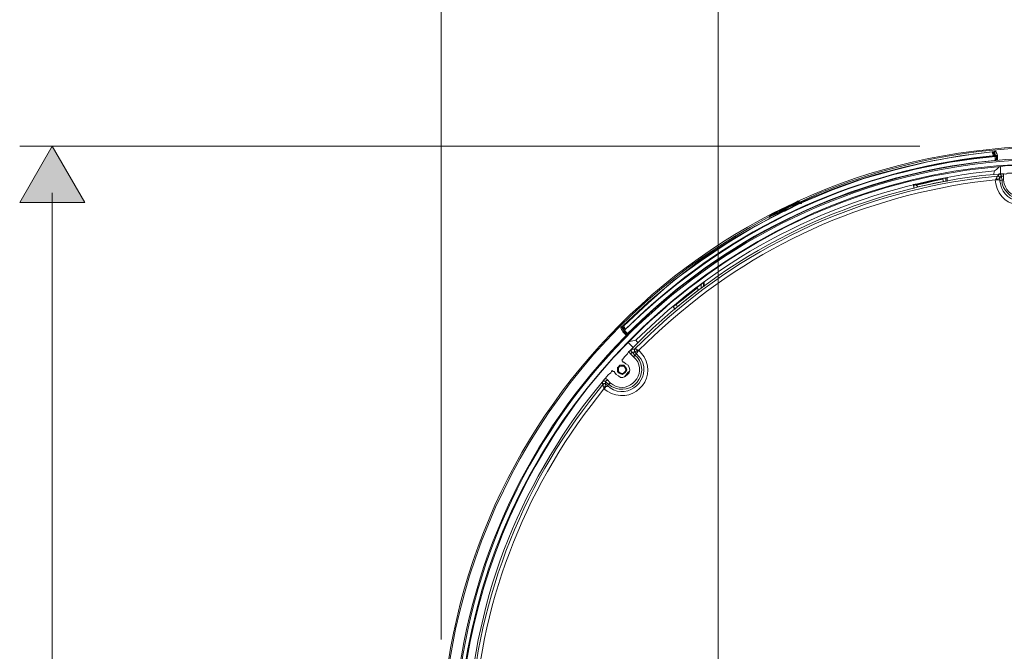
# Model space of a CAD drawing. Units: millimetres. Extents: x 9 to 162, y -40 to 84.
# Drawn here: x 117 to 140, y 26 to 41 of the extents above; entities that cross this region are included whole.
import ezdxf

# ---------------------------------------------------------------- set-up
doc = ezdxf.new("R2010")
doc.units = ezdxf.units.MM
doc.header["$MEASUREMENT"] = 0
doc.layers.add('Calque 1', color=7, linetype='Continuous', lineweight=0)

# ---------------------------------------------------------------- blocks, each defined once
blk = doc.blocks.new('Block_1')
at = {"layer": 'Calque 1', "color": 251, "lineweight": 9}
for p, q in [((139.639, 37.974), (139.639, 37.974)), ((139.674, 37.869), (139.639, 37.974)), ((139.726, 37.903), (139.656, 37.903)), ((139.726, 37.904), (139.726, 37.904)), ((139.726, 37.798), (139.726, 37.798)), ((139.795, 37.483), (139.795, 37.658)), ((139.637, 37.465), (139.655, 37.553)), ((139.76, 37.483), (139.848, 37.483)), ((139.848, 37.483), (139.848, 37.483)), ((137.782, 37.221), (137.782, 37.221)), ((137.782, 37.22), (137.782, 37.22)), ((137.8, 37.15), (137.8, 37.238)), ((137.8, 37.15), (137.8, 37.186)), ((137.854, 37.222), (137.854, 37.24)), ((137.854, 37.222), (137.89, 37.187)), ((137.854, 37.222), (137.854, 37.222)), ((138.466, 37.379), (138.466, 37.362)), ((138.467, 37.362), (138.467, 37.362)), ((138.535, 37.395), (138.535, 37.308)), ((138.57, 37.308), (138.57, 37.396)), ((138.57, 37.396), (138.57, 37.343)), ((138.57, 37.343), (138.57, 37.308)), ((135.178, 36.802), (134.863, 36.645)), ((135.142, 36.853), (135.124, 36.853)), ((135.159, 36.836), (135.141, 36.853)), ((135.159, 36.836), (135.177, 36.836)), ((135.196, 36.802), (135.178, 36.802)), ((135.212, 36.82), (135.195, 36.802)), ((135.213, 36.82), (135.213, 36.82)), ((134.476, 36.503), (134.494, 36.521)), ((134.477, 36.503), (134.477, 36.521)), ((134.827, 36.627), (134.81, 36.627)), ((134.828, 36.627), (134.81, 36.627)), ((132.902, 34.946), (132.902, 34.841)), ((132.954, 34.981), (132.954, 34.929)), ((132.954, 34.929), (132.954, 34.894)), ((132.972, 34.982), (132.972, 34.999)), ((132.972, 34.894), (132.972, 34.999)), ((132.816, 34.861), (132.799, 34.878)), ((132.816, 34.861), (132.816, 34.861)), ((132.816, 34.861), (132.834, 34.808)), ((132.327, 34.476), (132.327, 34.476)), ((132.327, 34.476), (132.327, 34.476)), ((132.361, 34.423), (132.327, 34.476)), ((132.308, 34.369), (132.29, 34.387)), ((131.101, 33.864), (131.101, 33.846)), ((131.102, 33.969), (131.102, 33.951)), ((131.102, 33.951), (131.137, 33.881)), ((131.102, 33.951), (131.102, 33.951)), ((131.135, 33.844), (131.188, 33.791)), ((131.171, 33.775), (131.171, 33.775)), ((131.172, 33.774), (131.172, 33.774)), ((131.223, 33.617), (131.398, 33.651)), ((131.223, 33.599), (131.346, 33.476)), ((131.398, 33.652), (131.451, 33.582)), ((131.241, 33.39), (131.241, 33.39)), ((131.223, 32.882), (131.189, 32.847)), ((130.681, 32.76), (130.681, 32.76))]:
    blk.add_line(p, q, dxfattribs=at)
for points in [[(139.604, 37.992), (138.869, 37.904), (138.117, 37.764), (137.4, 37.59), (136.647, 37.379), (135.93, 37.117), (135.213, 36.82)], [(139.639, 37.974), (139.621, 37.974), (139.621, 37.992), (139.604, 37.992)], [(139.655, 37.553), (139.707, 37.588), (139.76, 37.64), (139.778, 37.658)], [(137.782, 37.238), (137.975, 37.273), (138.168, 37.326), (138.377, 37.361), (138.57, 37.396), (138.552, 37.396), (138.36, 37.361), (138.168, 37.309), (137.782, 37.221)], [(137.782, 37.238), (137.8, 37.186), (137.8, 37.151)], [(137.8, 37.186), (137.8, 37.238), (137.782, 37.238)], [(138.467, 37.362), (138.275, 37.327), (138.065, 37.274), (137.854, 37.222)], [(137.89, 37.187), (138.082, 37.222), (138.275, 37.274), (138.484, 37.309), (138.467, 37.362)], [(135.177, 36.836), (135.125, 36.8), (135.055, 36.766), (134.95, 36.731), (134.827, 36.661), (134.687, 36.591), (134.583, 36.538), (134.495, 36.503), (134.478, 36.486), (134.46, 36.486)], [(134.81, 36.627), (134.146, 36.277), (133.498, 35.892), (132.886, 35.472), (132.256, 35.018), (131.679, 34.51), (131.119, 33.986)], [(134.863, 36.645), (134.845, 36.645), (134.828, 36.627)], [(132.255, 34.422), (132.255, 34.422), (132.412, 34.562), (132.605, 34.72), (132.78, 34.859), (132.954, 34.982), (132.972, 34.999)], [(132.972, 34.982), (132.954, 34.982), (132.78, 34.842), (132.587, 34.702), (132.255, 34.422), (132.272, 34.404), (132.29, 34.369)], [(132.327, 34.476), (132.484, 34.598), (132.642, 34.72), (132.816, 34.861)], [(132.361, 34.423), (132.501, 34.546), (132.677, 34.686), (132.834, 34.808)], [(132.29, 34.387), (132.272, 34.404), (132.255, 34.422)], [(132.308, 34.369), (132.29, 34.387), (132.255, 34.421)], [(131.12, 33.986), (131.102, 33.986), (131.102, 33.969)], [(131.154, 33.896), (131.137, 33.879), (131.119, 33.879), (131.119, 33.862), (131.102, 33.862)], [(131.118, 33.862), (131.118, 33.844), (131.135, 33.844), (131.171, 33.809), (131.188, 33.792)], [(131.1, 33.215), (131.118, 33.25), (131.135, 33.267), (131.153, 33.285), (131.171, 33.302), (131.188, 33.32), (131.205, 33.337), (131.223, 33.372), (131.24, 33.39)], [(131.241, 33.39), (131.259, 33.407), (131.293, 33.425), (131.293, 33.442), (131.31, 33.442)], [(131.118, 33.145), (131.171, 33.11), (131.223, 33.075), (131.241, 33.022), (131.258, 32.97), (131.241, 32.9), (131.206, 32.865), (131.153, 32.813), (131.1, 32.795), (131.048, 32.795), (130.996, 32.83), (130.943, 32.865), (130.908, 32.918)], [(131.1, 33.215), (131.083, 33.215), (131.083, 33.18), (131.1, 33.162), (131.1, 33.145), (131.118, 33.145)], [(130.908, 32.918), (130.908, 32.935), (130.873, 32.935), (130.855, 32.953), (130.838, 32.935)], [(130.996, 32.899), (131.031, 32.882), (131.083, 32.864), (131.118, 32.882), (131.153, 32.899), (131.171, 32.934), (131.188, 32.969), (131.171, 33.022), (131.153, 33.039), (131.118, 33.074), (131.031, 33.074), (130.996, 33.039), (130.979, 33.022), (130.979, 32.934), (130.996, 32.899)], [(131.083, 32.882), (131.048, 32.882), (131.013, 32.917), (130.995, 32.935), (130.995, 33.004), (131.013, 33.04), (131.048, 33.057), (131.118, 33.057), (131.135, 33.04), (131.153, 33.004), (131.171, 32.969), (131.153, 32.935), (131.135, 32.917), (131.118, 32.882), (131.083, 32.882), (131.118, 32.9), (131.153, 32.935), (131.171, 32.969), (131.153, 33.004), (131.135, 33.04), (131.118, 33.057), (131.048, 33.057), (131.013, 33.04), (130.995, 33.004), (130.995, 32.935), (131.013, 32.917), (131.048, 32.9), (131.083, 32.882)], [(131.241, 32.934), (131.223, 32.917), (131.136, 32.812)], [(130.628, 32.69), (130.646, 32.708), (130.663, 32.743), (130.681, 32.76)]]:
    blk.add_lwpolyline(points, dxfattribs=at)
for points, knots in [([(144.991, 11.015), (144.991, 11.015), (145.446, 11.155), (145.446, 11.155), (145.446, 11.155), (145.918, 11.33), (145.918, 11.33), (157.095, 15.815), (157.632, 31.167), (146.793, 36.416), (146.793, 36.416), (146.355, 36.625), (146.355, 36.625), (146.355, 36.625), (145.901, 36.8), (145.901, 36.8), (134.599, 41.014), (123.9, 30.065), (128.337, 18.852), (128.337, 18.852), (128.547, 18.397), (128.547, 18.397), (128.547, 18.397), (128.757, 17.96), (128.757, 17.96)], [0, 0, 0, 0, 1, 1, 1, 2, 2, 2, 3, 3, 3, 4, 4, 4, 5, 5, 5, 6, 6, 6, 7, 7, 7, 8, 8, 8, 8]), ([(146.775, 36.836), (146.775, 36.836), (146.32, 37.046), (146.32, 37.046), (142.826, 38.45), (139.125, 38.455), (135.632, 37.046), (135.632, 37.046), (135.177, 36.836), (135.177, 36.836)], [0, 0, 0, 0, 1, 1, 1, 2, 2, 2, 3, 3, 3, 3]), ([(139.656, 37.903), (139.656, 37.903), (139.061, 37.833), (139.061, 37.833), (136.163, 37.389), (133.8, 36.285), (131.609, 34.334), (131.609, 34.334), (131.154, 33.896), (131.154, 33.896)], [0, 0, 0, 0, 1, 1, 1, 2, 2, 2, 3, 3, 3, 3]), ([(141.055, 37.71), (141.055, 37.71), (140.897, 37.71), (140.897, 37.71), (140.581, 37.723), (140.268, 37.675), (139.953, 37.675), (139.953, 37.675), (139.795, 37.658), (139.795, 37.658), (139.795, 37.658), (139.288, 37.605), (139.288, 37.605), (136.4, 37.252), (133.701, 35.966), (131.591, 33.967), (131.591, 33.967), (131.223, 33.599), (131.223, 33.599), (131.223, 33.599), (130.873, 33.249), (130.873, 33.249), (127.688, 29.701), (126.532, 24.816), (127.882, 20.234), (127.882, 20.234), (128.022, 19.762), (128.022, 19.762)], [0, 0, 0, 0, 1, 1, 1, 2, 2, 2, 3, 3, 3, 4, 4, 4, 5, 5, 5, 6, 6, 6, 7, 7, 7, 8, 8, 8, 9, 9, 9, 9]), ([(139.726, 37.798), (139.726, 37.798), (139.219, 37.745), (139.219, 37.745), (136.36, 37.396), (133.63, 36.101), (131.539, 34.124), (131.539, 34.124), (131.172, 33.774), (131.172, 33.774)], [0, 0, 0, 0, 1, 1, 1, 2, 2, 2, 3, 3, 3, 3]), ([(131.241, 33.39), (131.241, 33.39), (131.591, 33.74), (131.591, 33.74), (133.724, 35.796), (136.42, 37.075), (139.358, 37.448), (139.358, 37.448), (139.848, 37.483), (139.848, 37.483)], [0, 0, 0, 0, 1, 1, 1, 2, 2, 2, 3, 3, 3, 3]), ([(131.398, 33.651), (131.398, 33.651), (131.748, 33.984), (131.748, 33.984), (133.771, 35.892), (136.417, 37.114), (139.165, 37.5), (139.165, 37.5), (139.655, 37.553), (139.655, 37.553)], [0, 0, 0, 0, 1, 1, 1, 2, 2, 2, 3, 3, 3, 3]), ([(139.848, 37.483), (139.848, 37.483), (139.883, 37.483), (139.883, 37.483), (140.014, 37.477), (139.858, 37.508), (140.04, 37.501), (140.04, 37.501), (140.075, 37.501), (140.075, 37.501)], [0, 0, 0, 0, 1, 1, 1, 2, 2, 2, 3, 3, 3, 3]), ([(134.494, 36.521), (134.494, 36.521), (134.494, 36.538), (134.494, 36.538), (134.494, 36.538), (134.529, 36.556), (134.529, 36.556), (134.722, 36.645), (134.913, 36.744), (135.107, 36.836), (135.107, 36.836), (135.124, 36.853), (135.124, 36.853)], [0, 0, 0, 0, 1, 1, 1, 2, 2, 2, 3, 3, 3, 4, 4, 4, 4]), ([(134.512, 36.521), (134.512, 36.521), (134.581, 36.556), (134.581, 36.556), (134.757, 36.639), (134.927, 36.728), (135.106, 36.801), (135.106, 36.801), (135.159, 36.836), (135.159, 36.836)], [0, 0, 0, 0, 1, 1, 1, 2, 2, 2, 3, 3, 3, 3]), ([(134.478, 36.503), (134.478, 36.503), (134.041, 36.258), (134.041, 36.258), (130.038, 34.007), (127.402, 29.873), (126.991, 25.307), (126.991, 25.307), (126.956, 24.8), (126.956, 24.8)], [0, 0, 0, 0, 1, 1, 1, 2, 2, 2, 3, 3, 3, 3]), ([(130.681, 32.76), (130.681, 32.76), (130.698, 32.777), (130.698, 32.777), (130.77, 32.875), (130.724, 32.828), (130.821, 32.9), (130.821, 32.9), (130.838, 32.935), (130.838, 32.935)], [0, 0, 0, 0, 1, 1, 1, 2, 2, 2, 3, 3, 3, 3]), ([(131.083, 32.865), (131.083, 32.865), (131.118, 32.882), (131.118, 32.882), (131.118, 32.882), (131.153, 32.9), (131.153, 32.9), (131.212, 32.984), (131.179, 33.005), (131.118, 33.074), (131.118, 33.074), (131.03, 33.074), (131.03, 33.074), (131.03, 33.074), (130.995, 33.04), (130.995, 33.04), (130.995, 33.04), (130.978, 33.004), (130.978, 33.004), (130.978, 33.004), (130.978, 32.935), (130.978, 32.935), (130.978, 32.935), (130.995, 32.9), (130.995, 32.9), (130.995, 32.9), (131.03, 32.882), (131.03, 32.882), (131.03, 32.882), (131.083, 32.865), (131.083, 32.865)], [0, 0, 0, 0, 1, 1, 1, 2, 2, 2, 3, 3, 3, 4, 4, 4, 5, 5, 5, 6, 6, 6, 7, 7, 7, 8, 8, 8, 9, 9, 9, 10, 10, 10, 10]), ([(127.497, 23.786), (127.497, 23.786), (127.497, 24.276), (127.497, 24.276), (127.574, 27.299), (128.522, 29.978), (130.366, 32.375), (130.366, 32.375), (130.681, 32.76), (130.681, 32.76)], [0, 0, 0, 0, 1, 1, 1, 2, 2, 2, 3, 3, 3, 3])]:
    blk.add_open_spline(points, degree=3, knots=knots, dxfattribs=at)

msp = doc.modelspace()

# ---------------------------------------------------------------- hatches: boundary and pattern name
at = {"layer": 'Calque 1', "transparency": 33554687}
h = msp.add_hatch(color=251, dxfattribs=at)
h.dxf.hatch_style = 2
h.paths.add_polyline_path([(117.209, 36.828), (117.958, 38.124), (118.706, 36.828), (117.209, 36.828)])

# ---------------------------------------------------------------- linework, layer by layer
at = {"layer": 'Calque 1', "color": 251, "lineweight": 18}
for p, q in [((126.912, 51.458), (126.912, 26.76)), ((133.293, 47.137), (133.293, 21.139)), ((137.937, 38.123), (117.209, 38.123)), ((117.958, 37.047), (117.958, 10.733))]:
    msp.add_line(p, q, dxfattribs=at)
at = {"layer": 'Calque 1'}
msp.add_lwpolyline([(117.209, 36.828), (117.958, 38.124), (118.706, 36.828), (117.209, 36.828)], dxfattribs=at)
at = {"layer": 'Calque 1', "color": 251, "lineweight": 9}
for points, knots in [([(141.748, 10.034), (149.148, 10.439), (155.023, 16.567), (155.023, 24.068), (155.023, 31.83), (148.73, 38.123), (140.968, 38.123), (133.205, 38.123), (126.913, 31.83), (126.913, 24.068), (126.913, 22.012), (127.354, 20.06), (128.146, 18.3), (128.146, 18.3), (128.239, 16.14), (128.256, 15.953), (128.276, 15.735), (128.253, 15.582), (128.591, 15.137), (128.928, 14.692), (129.818, 13.507), (131.355, 12.221), (131.355, 12.221), (133.19, 10.635), (135.704, 9.747), (135.704, 9.747), (135.812, 9.833), (135.812, 9.833), (135.812, 9.833), (135.964, 9.66), (135.964, 9.66), (135.964, 9.66), (141.75, 9.66), (141.75, 9.66), (141.75, 9.66), (141.748, 10.034), (141.748, 10.034)], [0, 0, 0, 0, 1, 1, 1, 2, 2, 2, 3, 3, 3, 4, 4, 4, 5, 5, 5, 6, 6, 6, 7, 7, 7, 8, 8, 8, 9, 9, 9, 10, 10, 10, 11, 11, 11, 12, 12, 12, 12]), ([(131.136, 33.881), (131.136, 33.881), (131.504, 34.231), (131.504, 34.231), (133.596, 36.211), (136.332, 37.474), (139.183, 37.852), (139.183, 37.852), (139.673, 37.905), (139.673, 37.905)], [0, 0, 0, 0, 1, 1, 1, 2, 2, 2, 3, 3, 3, 3]), ([(139.673, 37.887), (139.673, 37.887), (139.183, 37.835), (139.183, 37.835), (136.249, 37.446), (133.69, 36.221), (131.504, 34.231), (131.504, 34.231), (131.136, 33.881), (131.136, 33.881)], [0, 0, 0, 0, 1, 1, 1, 2, 2, 2, 3, 3, 3, 3]), ([(134.163, 36.278), (134.163, 36.278), (134.53, 36.488), (134.53, 36.488), (135.955, 37.267), (137.561, 37.721), (139.166, 37.94), (139.166, 37.94), (139.603, 37.992), (139.603, 37.992)], [0, 0, 0, 0, 1, 1, 1, 2, 2, 2, 3, 3, 3, 3]), ([(139.603, 37.992), (139.603, 37.992), (139.62, 37.992), (139.62, 37.992), (139.62, 37.992), (139.656, 38.009), (139.656, 38.009), (139.656, 38.009), (139.691, 38.009), (139.691, 38.009)], [0, 0, 0, 0, 1, 1, 1, 2, 2, 2, 3, 3, 3, 3]), ([(139.656, 37.905), (139.656, 37.905), (139.638, 37.905), (139.638, 37.905), (139.638, 37.905), (139.62, 37.94), (139.62, 37.94), (139.62, 37.94), (139.603, 37.992), (139.603, 37.992)], [0, 0, 0, 0, 1, 1, 1, 2, 2, 2, 3, 3, 3, 3]), ([(139.638, 37.975), (139.638, 37.975), (139.638, 37.957), (139.638, 37.957), (139.638, 37.957), (139.656, 37.922), (139.656, 37.922), (139.656, 37.922), (139.656, 37.905), (139.656, 37.905), (139.656, 37.905), (139.673, 37.905), (139.673, 37.905), (139.673, 37.905), (139.673, 37.887), (139.673, 37.887)], [0, 0, 0, 0, 1, 1, 1, 2, 2, 2, 3, 3, 3, 4, 4, 4, 5, 5, 5, 5]), ([(139.656, 37.975), (139.656, 37.975), (139.656, 37.992), (139.656, 37.992), (139.656, 37.992), (139.673, 37.992), (139.673, 37.992), (139.673, 37.992), (139.673, 38.009), (139.673, 38.009), (139.673, 38.009), (139.691, 38.009), (139.691, 38.009)], [0, 0, 0, 0, 1, 1, 1, 2, 2, 2, 3, 3, 3, 4, 4, 4, 4]), ([(139.708, 37.887), (139.708, 37.887), (139.691, 37.887), (139.691, 37.887), (139.691, 37.887), (139.673, 37.94), (139.673, 37.94), (139.673, 37.94), (139.656, 37.975), (139.656, 37.975)], [0, 0, 0, 0, 1, 1, 1, 2, 2, 2, 3, 3, 3, 3]), ([(139.691, 38.009), (139.691, 38.009), (139.691, 37.992), (139.691, 37.992), (139.691, 37.992), (139.708, 37.957), (139.708, 37.957), (139.708, 37.957), (139.726, 37.905), (139.726, 37.905)], [0, 0, 0, 0, 1, 1, 1, 2, 2, 2, 3, 3, 3, 3]), ([(139.726, 37.905), (139.726, 37.905), (139.708, 37.905), (139.708, 37.905), (139.708, 37.905), (139.708, 37.887), (139.708, 37.887)], [0, 0, 0, 0, 1, 1, 1, 2, 2, 2, 2]), ([(127.2, 24.785), (127.2, 24.785), (127.236, 25.275), (127.236, 25.275), (127.236, 25.275), (127.288, 25.764), (127.288, 25.764), (128.138, 32.399), (133.552, 37.459), (140.233, 37.835), (140.233, 37.835), (140.723, 37.852), (140.723, 37.852), (140.723, 37.852), (141.213, 37.852), (141.213, 37.852), (148.047, 37.745), (153.827, 32.556), (154.648, 25.764), (154.648, 25.764), (154.7, 25.275), (154.7, 25.275), (154.7, 25.275), (154.735, 24.785), (154.735, 24.785)], [0, 0, 0, 0, 1, 1, 1, 2, 2, 2, 3, 3, 3, 4, 4, 4, 5, 5, 5, 6, 6, 6, 7, 7, 7, 8, 8, 8, 8]), ([(154.717, 24.785), (154.717, 24.785), (154.682, 25.275), (154.682, 25.275), (154.682, 25.275), (154.63, 25.764), (154.63, 25.764), (153.773, 32.405), (148.395, 37.433), (141.702, 37.8), (141.702, 37.8), (141.213, 37.817), (141.213, 37.817), (141.213, 37.817), (140.723, 37.817), (140.723, 37.817), (133.887, 37.705), (128.152, 32.552), (127.323, 25.764), (127.323, 25.764), (127.27, 25.275), (127.27, 25.275), (127.27, 25.275), (127.236, 24.785), (127.236, 24.785)], [0, 0, 0, 0, 1, 1, 1, 2, 2, 2, 3, 3, 3, 4, 4, 4, 5, 5, 5, 6, 6, 6, 7, 7, 7, 8, 8, 8, 8]), ([(131.364, 33.444), (131.364, 33.444), (131.731, 33.794), (131.731, 33.794), (133.767, 35.748), (136.441, 37.012), (139.236, 37.38), (139.236, 37.38), (139.726, 37.433), (139.726, 37.433)], [0, 0, 0, 0, 1, 1, 1, 2, 2, 2, 3, 3, 3, 3]), ([(139.726, 37.433), (139.726, 37.433), (139.708, 37.415), (139.708, 37.415), (139.708, 37.415), (139.708, 37.397), (139.708, 37.397), (139.708, 37.397), (139.691, 37.363), (139.691, 37.363), (139.691, 37.363), (139.691, 37.345), (139.691, 37.345)], [0, 0, 0, 0, 1, 1, 1, 2, 2, 2, 3, 3, 3, 4, 4, 4, 4]), ([(139.726, 37.433), (139.726, 37.433), (139.743, 37.45), (139.743, 37.45), (139.743, 37.45), (139.761, 37.485), (139.761, 37.485)], [0, 0, 0, 0, 1, 1, 1, 2, 2, 2, 2]), ([(139.726, 37.433), (139.726, 37.433), (139.743, 37.433), (139.743, 37.433), (139.743, 37.433), (139.761, 37.415), (139.761, 37.415), (139.761, 37.415), (139.778, 37.397), (139.778, 37.397), (139.778, 37.397), (139.778, 37.38), (139.778, 37.38)], [0, 0, 0, 0, 1, 1, 1, 2, 2, 2, 3, 3, 3, 4, 4, 4, 4]), ([(139.726, 37.433), (139.726, 37.433), (139.761, 37.433), (139.761, 37.433), (139.761, 37.433), (139.761, 37.415), (139.761, 37.415), (139.761, 37.415), (139.778, 37.397), (139.778, 37.397), (139.778, 37.397), (139.778, 37.38), (139.778, 37.38)], [0, 0, 0, 0, 1, 1, 1, 2, 2, 2, 3, 3, 3, 4, 4, 4, 4]), ([(139.813, 37.433), (139.813, 37.433), (139.813, 37.467), (139.813, 37.467), (139.813, 37.467), (139.795, 37.467), (139.795, 37.467), (139.795, 37.467), (139.778, 37.485), (139.778, 37.485), (139.778, 37.485), (139.761, 37.485), (139.761, 37.485)], [0, 0, 0, 0, 1, 1, 1, 2, 2, 2, 3, 3, 3, 4, 4, 4, 4]), ([(139.813, 37.433), (139.813, 37.433), (139.795, 37.415), (139.795, 37.415), (139.795, 37.415), (139.778, 37.38), (139.778, 37.38)], [0, 0, 0, 0, 1, 1, 1, 2, 2, 2, 2]), ([(139.848, 37.485), (139.848, 37.485), (139.865, 37.467), (139.865, 37.467), (139.865, 37.467), (139.865, 37.433), (139.865, 37.433)], [0, 0, 0, 0, 1, 1, 1, 2, 2, 2, 2]), ([(139.673, 37.345), (139.673, 37.345), (139.201, 37.292), (139.201, 37.292), (136.392, 36.891), (133.887, 35.704), (131.819, 33.759), (131.819, 33.759), (131.469, 33.426), (131.469, 33.426)], [0, 0, 0, 0, 1, 1, 1, 2, 2, 2, 3, 3, 3, 3]), ([(140.863, 37.397), (140.863, 37.397), (140.845, 37.205), (140.845, 37.205), (140.66, 36.583), (139.813, 36.633), (139.691, 37.257), (139.691, 37.257), (139.673, 37.345), (139.673, 37.345)], [0, 0, 0, 0, 1, 1, 1, 2, 2, 2, 3, 3, 3, 3]), ([(139.778, 37.38), (139.778, 37.38), (139.761, 37.38), (139.761, 37.38), (139.761, 37.38), (139.726, 37.363), (139.726, 37.363), (139.726, 37.363), (139.708, 37.363), (139.708, 37.363), (139.708, 37.363), (139.691, 37.345), (139.691, 37.345)], [0, 0, 0, 0, 1, 1, 1, 2, 2, 2, 3, 3, 3, 4, 4, 4, 4]), ([(139.778, 37.328), (139.778, 37.328), (139.778, 37.345), (139.778, 37.345), (139.778, 37.345), (139.691, 37.345), (139.691, 37.345)], [0, 0, 0, 0, 1, 1, 1, 2, 2, 2, 2]), ([(139.778, 37.328), (139.778, 37.328), (139.795, 37.257), (139.795, 37.257), (139.889, 36.744), (140.624, 36.71), (140.758, 37.222), (140.758, 37.222), (140.775, 37.38), (140.775, 37.38)], [0, 0, 0, 0, 1, 1, 1, 2, 2, 2, 3, 3, 3, 3]), ([(140.723, 37.38), (140.723, 37.38), (140.723, 37.292), (140.723, 37.292), (140.642, 36.809), (139.978, 36.769), (139.831, 37.257), (139.831, 37.257), (139.831, 37.345), (139.831, 37.345)], [0, 0, 0, 0, 1, 1, 1, 2, 2, 2, 3, 3, 3, 3]), ([(139.865, 37.345), (139.865, 37.345), (139.883, 37.257), (139.883, 37.257), (139.989, 36.843), (140.603, 36.864), (140.67, 37.292), (140.67, 37.292), (140.688, 37.38), (140.688, 37.38)], [0, 0, 0, 0, 1, 1, 1, 2, 2, 2, 3, 3, 3, 3]), ([(135.142, 36.855), (135.142, 36.855), (135.125, 36.838), (135.125, 36.838), (134.92, 36.729), (134.717, 36.644), (134.513, 36.54), (134.513, 36.54), (134.495, 36.523), (134.495, 36.523)], [0, 0, 0, 0, 1, 1, 1, 2, 2, 2, 3, 3, 3, 3]), ([(135.16, 36.838), (135.16, 36.838), (135.16, 36.838), (135.16, 36.838), (135.16, 36.838), (135.177, 36.838), (135.177, 36.838)], [0, 0, 0, 0, 1, 1, 1, 2, 2, 2, 2]), ([(135.212, 36.82), (135.212, 36.82), (135.212, 36.803), (135.212, 36.803), (135.212, 36.803), (135.195, 36.803), (135.195, 36.803)], [0, 0, 0, 0, 1, 1, 1, 2, 2, 2, 2]), ([(134.46, 36.488), (134.46, 36.488), (134.478, 36.488), (134.478, 36.488), (134.478, 36.488), (134.478, 36.505), (134.478, 36.505)], [0, 0, 0, 0, 1, 1, 1, 2, 2, 2, 2]), ([(134.478, 36.505), (134.478, 36.505), (134.478, 36.488), (134.478, 36.488), (134.478, 36.488), (134.46, 36.488), (134.46, 36.488)], [0, 0, 0, 0, 1, 1, 1, 2, 2, 2, 2]), ([(131.101, 33.986), (131.101, 33.986), (131.679, 34.529), (131.679, 34.529), (131.679, 34.529), (132.291, 35.036), (132.291, 35.036), (132.291, 35.036), (132.921, 35.526), (132.921, 35.526), (132.921, 35.526), (133.708, 36.033), (133.708, 36.033), (133.708, 36.033), (134.145, 36.278), (134.145, 36.278)], [0, 0, 0, 0, 1, 1, 1, 2, 2, 2, 3, 3, 3, 4, 4, 4, 5, 5, 5, 5]), ([(131.049, 33.934), (131.049, 33.934), (131.066, 33.951), (131.066, 33.951), (131.066, 33.951), (131.066, 33.969), (131.066, 33.969), (131.066, 33.969), (131.084, 33.969), (131.084, 33.969), (131.084, 33.969), (131.101, 33.986), (131.101, 33.986)], [0, 0, 0, 0, 1, 1, 1, 2, 2, 2, 3, 3, 3, 4, 4, 4, 4]), ([(131.049, 33.934), (131.049, 33.934), (131.049, 33.951), (131.049, 33.951), (131.049, 33.951), (131.084, 33.951), (131.084, 33.951), (131.084, 33.951), (131.084, 33.934), (131.084, 33.934), (131.084, 33.934), (131.119, 33.881), (131.119, 33.881), (131.119, 33.881), (131.119, 33.864), (131.119, 33.864)], [0, 0, 0, 0, 1, 1, 1, 2, 2, 2, 3, 3, 3, 4, 4, 4, 5, 5, 5, 5]), ([(131.101, 33.846), (131.101, 33.846), (131.101, 33.864), (131.101, 33.864), (131.101, 33.864), (131.066, 33.899), (131.066, 33.899), (131.066, 33.899), (131.049, 33.934), (131.049, 33.934)], [0, 0, 0, 0, 1, 1, 1, 2, 2, 2, 3, 3, 3, 3]), ([(131.101, 33.969), (131.101, 33.969), (131.101, 33.951), (131.101, 33.951), (131.101, 33.951), (131.084, 33.951), (131.084, 33.951), (131.084, 33.951), (131.084, 33.934), (131.084, 33.934)], [0, 0, 0, 0, 1, 1, 1, 2, 2, 2, 3, 3, 3, 3]), ([(131.136, 33.881), (131.136, 33.881), (131.119, 33.916), (131.119, 33.916), (131.119, 33.916), (131.119, 33.951), (131.119, 33.951), (131.119, 33.951), (131.101, 33.951), (131.101, 33.951), (131.101, 33.951), (131.101, 33.969), (131.101, 33.969)], [0, 0, 0, 0, 1, 1, 1, 2, 2, 2, 3, 3, 3, 4, 4, 4, 4]), ([(131.136, 33.881), (131.136, 33.881), (131.119, 33.864), (131.119, 33.864), (131.119, 33.864), (131.101, 33.846), (131.101, 33.846)], [0, 0, 0, 0, 1, 1, 1, 2, 2, 2, 2]), ([(131.101, 33.846), (131.101, 33.846), (131.119, 33.846), (131.119, 33.846), (131.119, 33.846), (131.119, 33.864), (131.119, 33.864)], [0, 0, 0, 0, 1, 1, 1, 2, 2, 2, 2]), ([(131.171, 33.776), (131.171, 33.776), (131.154, 33.794), (131.154, 33.794), (131.154, 33.794), (131.136, 33.811), (131.136, 33.811), (131.136, 33.811), (131.101, 33.846), (131.101, 33.846)], [0, 0, 0, 0, 1, 1, 1, 2, 2, 2, 3, 3, 3, 3]), ([(131.119, 33.986), (131.119, 33.986), (131.136, 33.951), (131.136, 33.951), (131.136, 33.951), (131.154, 33.899), (131.154, 33.899)], [0, 0, 0, 0, 1, 1, 1, 2, 2, 2, 2]), ([(131.136, 33.881), (131.136, 33.881), (131.171, 33.846), (131.171, 33.846), (131.171, 33.846), (131.207, 33.811), (131.207, 33.811)], [0, 0, 0, 0, 1, 1, 1, 2, 2, 2, 2]), ([(131.469, 33.426), (131.469, 33.426), (131.591, 33.269), (131.591, 33.269), (131.907, 32.729), (131.278, 32.126), (130.734, 32.482), (130.734, 32.482), (130.664, 32.534), (130.664, 32.534)], [0, 0, 0, 0, 1, 1, 1, 2, 2, 2, 3, 3, 3, 3]), ([(130.752, 32.604), (130.752, 32.604), (130.804, 32.552), (130.804, 32.552), (131.235, 32.266), (131.768, 32.756), (131.521, 33.217), (131.521, 33.217), (131.416, 33.339), (131.416, 33.339)], [0, 0, 0, 0, 1, 1, 1, 2, 2, 2, 3, 3, 3, 3]), ([(131.277, 33.339), (131.277, 33.339), (131.259, 33.357), (131.259, 33.357), (131.259, 33.357), (131.241, 33.392), (131.241, 33.392)], [0, 0, 0, 0, 1, 1, 1, 2, 2, 2, 2]), ([(131.311, 33.374), (131.311, 33.374), (131.294, 33.357), (131.294, 33.357), (131.294, 33.357), (131.294, 33.339), (131.294, 33.339), (131.294, 33.339), (131.277, 33.339), (131.277, 33.339)], [0, 0, 0, 0, 1, 1, 1, 2, 2, 2, 3, 3, 3, 3]), ([(131.311, 33.444), (131.311, 33.444), (131.294, 33.426), (131.294, 33.426), (131.294, 33.426), (131.294, 33.392), (131.294, 33.392), (131.294, 33.392), (131.311, 33.374), (131.311, 33.374)], [0, 0, 0, 0, 1, 1, 1, 2, 2, 2, 3, 3, 3, 3]), ([(131.364, 33.444), (131.364, 33.444), (131.364, 33.392), (131.364, 33.392), (131.364, 33.392), (131.381, 33.374), (131.381, 33.374)], [0, 0, 0, 0, 1, 1, 1, 2, 2, 2, 2]), ([(131.364, 33.444), (131.364, 33.444), (131.416, 33.444), (131.416, 33.444), (131.416, 33.444), (131.434, 33.426), (131.434, 33.426), (131.434, 33.426), (131.469, 33.426), (131.469, 33.426)], [0, 0, 0, 0, 1, 1, 1, 2, 2, 2, 3, 3, 3, 3]), ([(131.416, 33.339), (131.416, 33.339), (131.399, 33.357), (131.399, 33.357), (131.399, 33.357), (131.381, 33.357), (131.381, 33.357), (131.381, 33.357), (131.381, 33.374), (131.381, 33.374), (131.381, 33.374), (131.364, 33.374), (131.364, 33.374)], [0, 0, 0, 0, 1, 1, 1, 2, 2, 2, 3, 3, 3, 4, 4, 4, 4]), ([(131.381, 33.374), (131.381, 33.374), (131.399, 33.392), (131.399, 33.392), (131.399, 33.392), (131.416, 33.409), (131.416, 33.409), (131.416, 33.409), (131.434, 33.409), (131.434, 33.409), (131.434, 33.409), (131.469, 33.426), (131.469, 33.426)], [0, 0, 0, 0, 1, 1, 1, 2, 2, 2, 3, 3, 3, 4, 4, 4, 4]), ([(131.416, 33.339), (131.416, 33.339), (131.416, 33.357), (131.416, 33.357), (131.416, 33.357), (131.434, 33.374), (131.434, 33.374), (131.434, 33.374), (131.434, 33.392), (131.434, 33.392), (131.434, 33.392), (131.452, 33.392), (131.452, 33.392), (131.452, 33.392), (131.452, 33.409), (131.452, 33.409), (131.452, 33.409), (131.469, 33.426), (131.469, 33.426)], [0, 0, 0, 0, 1, 1, 1, 2, 2, 2, 3, 3, 3, 4, 4, 4, 5, 5, 5, 6, 6, 6, 6]), ([(131.381, 33.304), (131.381, 33.304), (131.434, 33.252), (131.434, 33.252), (131.727, 32.892), (131.325, 32.331), (130.839, 32.587), (130.839, 32.587), (130.769, 32.639), (130.769, 32.639)], [0, 0, 0, 0, 1, 1, 1, 2, 2, 2, 3, 3, 3, 3]), ([(130.804, 32.674), (130.804, 32.674), (130.874, 32.622), (130.874, 32.622), (131.252, 32.4), (131.666, 32.881), (131.399, 33.217), (131.399, 33.217), (131.346, 33.269), (131.346, 33.269)], [0, 0, 0, 0, 1, 1, 1, 2, 2, 2, 3, 3, 3, 3]), ([(131.381, 33.304), (131.381, 33.304), (131.364, 33.304), (131.364, 33.304), (131.364, 33.304), (131.364, 33.287), (131.364, 33.287), (131.364, 33.287), (131.346, 33.287), (131.346, 33.287), (131.346, 33.287), (131.346, 33.269), (131.346, 33.269)], [0, 0, 0, 0, 1, 1, 1, 2, 2, 2, 3, 3, 3, 4, 4, 4, 4]), ([(130.699, 32.692), (130.699, 32.692), (130.699, 32.709), (130.699, 32.709), (130.699, 32.709), (130.646, 32.709), (130.646, 32.709), (130.646, 32.709), (130.629, 32.692), (130.629, 32.692)], [0, 0, 0, 0, 1, 1, 1, 2, 2, 2, 3, 3, 3, 3]), ([(130.646, 32.639), (130.646, 32.639), (130.629, 32.657), (130.629, 32.657), (130.629, 32.657), (130.629, 32.692), (130.629, 32.692)], [0, 0, 0, 0, 1, 1, 1, 2, 2, 2, 2]), ([(130.699, 32.639), (130.699, 32.639), (130.682, 32.657), (130.682, 32.657), (130.682, 32.657), (130.664, 32.657), (130.664, 32.657), (130.664, 32.657), (130.664, 32.639), (130.664, 32.639), (130.664, 32.639), (130.646, 32.639), (130.646, 32.639)], [0, 0, 0, 0, 1, 1, 1, 2, 2, 2, 3, 3, 3, 4, 4, 4, 4]), ([(130.646, 32.639), (130.646, 32.639), (130.646, 32.639), (130.646, 32.639), (130.646, 32.639), (130.664, 32.657), (130.664, 32.657), (130.664, 32.657), (130.699, 32.657), (130.699, 32.657), (130.699, 32.657), (130.699, 32.639), (130.699, 32.639), (130.699, 32.639), (130.717, 32.639), (130.717, 32.639)], [0, 0, 0, 0, 1, 1, 1, 2, 2, 2, 3, 3, 3, 4, 4, 4, 5, 5, 5, 5]), ([(130.682, 32.762), (130.682, 32.762), (130.717, 32.762), (130.717, 32.762), (130.717, 32.762), (130.734, 32.744), (130.734, 32.744)], [0, 0, 0, 0, 1, 1, 1, 2, 2, 2, 2]), ([(130.699, 32.692), (130.699, 32.692), (130.699, 32.709), (130.699, 32.709), (130.699, 32.709), (130.717, 32.709), (130.717, 32.709), (130.717, 32.709), (130.717, 32.727), (130.717, 32.727), (130.717, 32.727), (130.734, 32.727), (130.734, 32.727), (130.734, 32.727), (130.734, 32.744), (130.734, 32.744)], [0, 0, 0, 0, 1, 1, 1, 2, 2, 2, 3, 3, 3, 4, 4, 4, 5, 5, 5, 5]), ([(130.699, 32.692), (130.699, 32.692), (130.699, 32.674), (130.699, 32.674), (130.699, 32.674), (130.717, 32.639), (130.717, 32.639)], [0, 0, 0, 0, 1, 1, 1, 2, 2, 2, 2]), ([(130.769, 32.639), (130.769, 32.639), (130.787, 32.639), (130.787, 32.639), (130.787, 32.639), (130.787, 32.657), (130.787, 32.657), (130.787, 32.657), (130.804, 32.657), (130.804, 32.657), (130.804, 32.657), (130.804, 32.674), (130.804, 32.674)], [0, 0, 0, 0, 1, 1, 1, 2, 2, 2, 3, 3, 3, 4, 4, 4, 4]), ([(127.55, 23.91), (127.55, 23.91), (127.55, 24.4), (127.55, 24.4), (127.621, 27.21), (128.596, 30.021), (130.332, 32.237), (130.332, 32.237), (130.646, 32.639), (130.646, 32.639)], [0, 0, 0, 0, 1, 1, 1, 2, 2, 2, 3, 3, 3, 3]), ([(130.664, 32.534), (130.664, 32.534), (130.367, 32.15), (130.367, 32.15), (128.664, 29.922), (127.73, 27.251), (127.638, 24.452), (127.638, 24.452), (127.638, 23.963), (127.638, 23.963)], [0, 0, 0, 0, 1, 1, 1, 2, 2, 2, 3, 3, 3, 3]), ([(130.664, 32.552), (130.664, 32.552), (130.664, 32.569), (130.664, 32.569), (130.664, 32.569), (130.646, 32.587), (130.646, 32.587), (130.646, 32.587), (130.646, 32.639), (130.646, 32.639)], [0, 0, 0, 0, 1, 1, 1, 2, 2, 2, 3, 3, 3, 3]), ([(130.664, 32.534), (130.664, 32.534), (130.682, 32.534), (130.682, 32.534), (130.682, 32.534), (130.682, 32.552), (130.682, 32.552)], [0, 0, 0, 0, 1, 1, 1, 2, 2, 2, 2]), ([(130.682, 32.552), (130.682, 32.552), (130.682, 32.587), (130.682, 32.587), (130.682, 32.587), (130.699, 32.622), (130.699, 32.622), (130.699, 32.622), (130.699, 32.639), (130.699, 32.639)], [0, 0, 0, 0, 1, 1, 1, 2, 2, 2, 3, 3, 3, 3]), ([(130.752, 32.604), (130.752, 32.604), (130.734, 32.604), (130.734, 32.604), (130.734, 32.604), (130.734, 32.587), (130.734, 32.587), (130.734, 32.587), (130.699, 32.587), (130.699, 32.587), (130.699, 32.587), (130.699, 32.569), (130.699, 32.569), (130.699, 32.569), (130.682, 32.552), (130.682, 32.552)], [0, 0, 0, 0, 1, 1, 1, 2, 2, 2, 3, 3, 3, 4, 4, 4, 5, 5, 5, 5]), ([(130.717, 32.639), (130.717, 32.639), (130.717, 32.622), (130.717, 32.622), (130.717, 32.622), (130.734, 32.622), (130.734, 32.622), (130.734, 32.622), (130.734, 32.604), (130.734, 32.604), (130.734, 32.604), (130.752, 32.604), (130.752, 32.604)], [0, 0, 0, 0, 1, 1, 1, 2, 2, 2, 3, 3, 3, 4, 4, 4, 4])]:
    msp.add_open_spline(points, degree=3, knots=knots, dxfattribs=at)
for points in [[(139.603, 37.992), (139.603, 37.992), (139.603, 37.992), (139.603, 37.992)], [(139.656, 37.975), (139.656, 37.975), (139.638, 37.975), (139.638, 37.975)], [(139.656, 37.975), (139.656, 37.975), (139.656, 37.922), (139.656, 37.922)], [(139.726, 37.905), (139.726, 37.905), (139.673, 37.905), (139.673, 37.905)], [(139.673, 37.905), (139.673, 37.905), (139.673, 37.887), (139.673, 37.887)], [(139.673, 37.887), (139.673, 37.887), (139.708, 37.887), (139.708, 37.887)], [(139.673, 37.8), (139.673, 37.8), (139.673, 37.887), (139.673, 37.887)], [(139.708, 37.887), (139.708, 37.887), (139.691, 37.8), (139.691, 37.8)], [(139.708, 37.8), (139.708, 37.8), (139.708, 37.887), (139.708, 37.887)], [(139.726, 37.905), (139.726, 37.905), (139.726, 37.905), (139.726, 37.905)], [(139.726, 37.905), (139.726, 37.905), (139.726, 37.8), (139.726, 37.8)], [(139.726, 37.433), (139.726, 37.433), (139.726, 37.433), (139.726, 37.433)], [(139.831, 37.345), (139.831, 37.345), (139.813, 37.433), (139.813, 37.433)], [(139.813, 37.433), (139.813, 37.433), (139.865, 37.433), (139.865, 37.433)], [(139.865, 37.433), (139.865, 37.433), (139.865, 37.345), (139.865, 37.345)], [(139.691, 37.345), (139.691, 37.345), (139.673, 37.345), (139.673, 37.345)], [(139.691, 37.345), (139.691, 37.345), (139.673, 37.345), (139.673, 37.345)], [(139.691, 37.345), (139.691, 37.345), (139.691, 37.345), (139.691, 37.345)], [(139.778, 37.38), (139.778, 37.38), (139.778, 37.328), (139.778, 37.328)], [(139.778, 37.38), (139.778, 37.38), (139.778, 37.38), (139.778, 37.38)], [(139.778, 37.328), (139.778, 37.328), (139.831, 37.345), (139.831, 37.345)], [(139.831, 37.345), (139.831, 37.345), (139.865, 37.345), (139.865, 37.345)], [(135.177, 36.838), (135.177, 36.838), (135.177, 36.838), (135.177, 36.838)], [(135.212, 36.82), (135.212, 36.82), (135.212, 36.82), (135.212, 36.82)], [(135.212, 36.82), (135.212, 36.82), (135.212, 36.82), (135.212, 36.82)], [(134.478, 36.505), (134.478, 36.505), (134.513, 36.523), (134.513, 36.523)], [(134.81, 36.628), (134.81, 36.628), (134.81, 36.628), (134.81, 36.628)], [(134.828, 36.628), (134.828, 36.628), (134.81, 36.628), (134.81, 36.628)], [(131.136, 33.881), (131.136, 33.881), (131.084, 33.934), (131.084, 33.934)], [(131.101, 33.986), (131.101, 33.986), (131.101, 33.986), (131.101, 33.986)], [(131.101, 33.864), (131.101, 33.864), (131.101, 33.846), (131.101, 33.846)], [(131.136, 33.846), (131.136, 33.846), (131.136, 33.881), (131.136, 33.881)], [(131.136, 33.881), (131.136, 33.881), (131.136, 33.881), (131.136, 33.881)], [(131.346, 33.269), (131.346, 33.269), (131.277, 33.339), (131.277, 33.339)], [(131.311, 33.444), (131.311, 33.444), (131.364, 33.444), (131.364, 33.444)], [(131.311, 33.374), (131.311, 33.374), (131.381, 33.304), (131.381, 33.304)], [(131.364, 33.374), (131.364, 33.374), (131.311, 33.374), (131.311, 33.374)], [(131.364, 33.444), (131.364, 33.444), (131.364, 33.444), (131.364, 33.444)], [(131.364, 33.374), (131.364, 33.374), (131.364, 33.444), (131.364, 33.444)], [(131.364, 33.374), (131.364, 33.374), (131.381, 33.374), (131.381, 33.374)], [(131.416, 33.339), (131.416, 33.339), (131.381, 33.304), (131.381, 33.304)], [(131.469, 33.426), (131.469, 33.426), (131.469, 33.426), (131.469, 33.426)], [(131.469, 33.426), (131.469, 33.426), (131.469, 33.426), (131.469, 33.426)], [(130.769, 32.639), (130.769, 32.639), (130.699, 32.692), (130.699, 32.692)], [(130.734, 32.744), (130.734, 32.744), (130.804, 32.674), (130.804, 32.674)], [(130.682, 32.552), (130.682, 32.552), (130.664, 32.552), (130.664, 32.552)], [(130.664, 32.534), (130.664, 32.534), (130.664, 32.552), (130.664, 32.552)], [(130.717, 32.639), (130.717, 32.639), (130.699, 32.639), (130.699, 32.639)], [(130.752, 32.604), (130.752, 32.604), (130.769, 32.639), (130.769, 32.639)]]:
    msp.add_open_spline(points, degree=3, dxfattribs=at)

# ---------------------------------------------------------------- block references
at = {"layer": 'Calque 1'}
msp.add_blockref('Block_1', (0, 0), dxfattribs=at)

doc.saveas('drawing.dxf')
